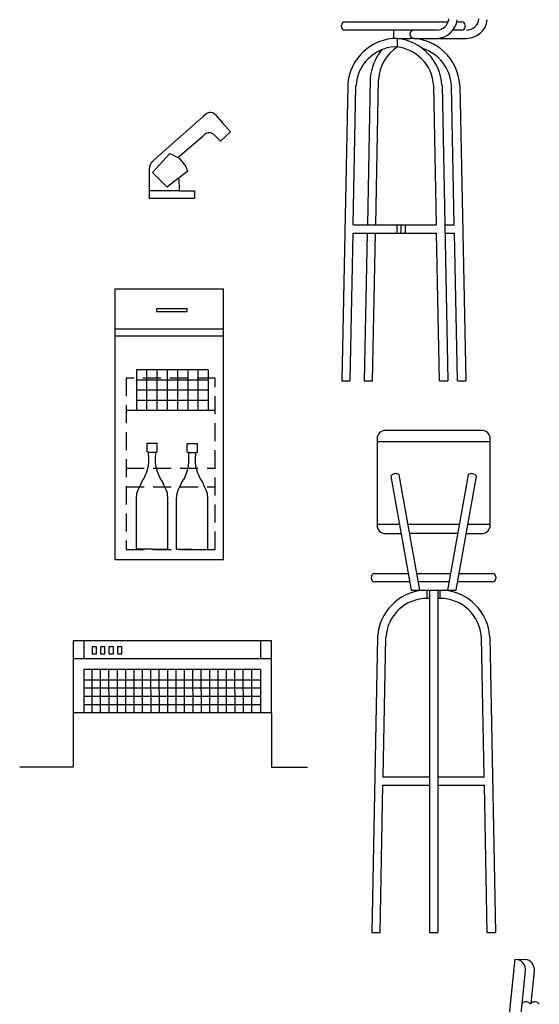
# Model space of a CAD drawing. Units: millimetres. Extents: x 258 to 397, y 200 to 289.
# Drawn here: x 380 to 397, y 236 to 268 of the extents above; entities that cross this region are included whole.
import ezdxf

# ---------------------------------------------------------------- set-up
doc = ezdxf.new("R2010")
doc.units = ezdxf.units.MM
doc.linetypes.add('AI9-LType1', pattern=[0.879429, 0.586286, -0.293143])

msp = doc.modelspace()

# ---------------------------------------------------------------- linework, layer by layer
for p, q in [((390.28, 267.301), (390.28, 267.355)), ((393.367, 267.194), (390.388, 267.194)), ((391.966, 267.194), (391.966, 266.919)), ((394.185, 267.194), (393.907, 267.194)), ((394.293, 267.301), (394.293, 267.355)), ((392.097, 266.924), (392.508, 266.924)), ((392.097, 266.644), (392.097, 266.924)), ((392.64, 266.924), (394.343, 266.924)), ((391.214, 265.607), (391.12, 260.86)), ((391.39, 260.86), (391.483, 265.591)), ((390.482, 265.402), (390.292, 255.794)), ((390.662, 260.86), (390.751, 265.386)), ((393.365, 260.86), (393.275, 265.386)), ((393.545, 265.402), (393.735, 255.794)), ((393.944, 260.86), (393.854, 265.386)), ((394.123, 265.402), (394.314, 255.794)), ((385.785, 264.383), (384.304, 263.074)), ((385.864, 264.453), (385.785, 264.383)), ((386.196, 264.431), (386.402, 264.194)), ((386.402, 264.194), (386.671, 263.885)), ((384.969, 263.049), (385.772, 263.747)), ((385.83, 263.798), (385.772, 263.747)), ((386.154, 263.782), (386.345, 263.58)), ((386.345, 263.58), (386.671, 263.885)), ((384.145, 262.564), (384.705, 263.179)), ((384.151, 262.939), (384.304, 263.074)), ((384.705, 263.179), (385.007, 263.036)), ((385.007, 263.036), (385.223, 262.761)), ((384.032, 262.675), (384.032, 261.971)), ((385.223, 262.761), (385.278, 262.606)), ((384.145, 262.564), (384.605, 262.104)), ((384.605, 262.104), (385.278, 262.606)), ((385.017, 261.971), (385.005, 262.402)), ((384.032, 261.971), (384.032, 261.736)), ((385.017, 261.971), (384.032, 261.971)), ((384.032, 261.736), (385.502, 261.736)), ((385.017, 261.971), (385.502, 261.971)), ((385.502, 261.971), (385.502, 261.736)), ((390.656, 260.86), (393.365, 260.86)), ((392.074, 260.86), (392.074, 260.59)), ((392.208, 260.86), (392.208, 260.59)), ((392.343, 260.86), (392.343, 260.59)), ((393.635, 260.86), (393.949, 260.86)), ((390.562, 255.794), (390.656, 260.59)), ((390.656, 260.59), (393.37, 260.59)), ((391.114, 260.59), (391.019, 255.794)), ((391.29, 255.794), (391.384, 260.59)), ((393.465, 255.794), (393.37, 260.59)), ((393.64, 260.59), (393.949, 260.59)), ((394.044, 255.794), (393.949, 260.59)), ((382.933, 258.782), (386.451, 258.782)), ((382.933, 249.988), (382.933, 258.782)), ((386.451, 249.988), (386.451, 258.782)), ((384.271, 258.131), (384.271, 258.053)), ((385.27, 258.131), (384.271, 258.131)), ((384.271, 258.053), (385.27, 258.053)), ((385.27, 258.053), (385.27, 258.131)), ((382.933, 257.492), (386.451, 257.492)), ((382.933, 257.257), (386.451, 257.257)), ((383.617, 256.158), (383.617, 254.843)), ((385.952, 256.158), (383.617, 256.158)), ((383.951, 256.158), (383.951, 254.843)), ((384.284, 256.158), (384.284, 254.843)), ((384.618, 256.158), (384.618, 254.843)), ((384.952, 256.158), (384.952, 254.843)), ((385.285, 256.158), (385.285, 254.843)), ((385.618, 256.158), (385.618, 254.843)), ((385.952, 256.158), (385.952, 254.843)), ((385.952, 255.824), (383.617, 255.824)), ((390.292, 255.794), (390.562, 255.794)), ((391.019, 255.794), (391.29, 255.794)), ((393.465, 255.794), (393.735, 255.794)), ((394.044, 255.794), (394.314, 255.794)), ((385.952, 255.491), (383.617, 255.491)), ((385.952, 255.157), (383.617, 255.157)), ((383.617, 254.843), (385.952, 254.843)), ((383.963, 253.77), (384.298, 253.77)), ((383.963, 253.492), (383.963, 253.77)), ((384.298, 253.492), (384.298, 253.77)), ((385.265, 253.761), (385.6, 253.761)), ((385.265, 253.482), (385.265, 253.761)), ((385.6, 253.482), (385.6, 253.761)), ((395.111, 253.813), (391.436, 253.813)), ((384.008, 253.476), (383.963, 253.492)), ((384.008, 253.476), (384.253, 253.476)), ((384.013, 253.44), (384.008, 253.476)), ((384.023, 253.294), (384.013, 253.44)), ((384.238, 253.294), (384.248, 253.44)), ((384.248, 253.44), (384.253, 253.476)), ((384.253, 253.476), (384.298, 253.492)), ((385.311, 253.466), (385.265, 253.482)), ((385.311, 253.466), (385.555, 253.466)), ((385.316, 253.43), (385.311, 253.466)), ((385.325, 253.285), (385.316, 253.43)), ((385.54, 253.285), (385.55, 253.43)), ((385.55, 253.43), (385.555, 253.466)), ((385.555, 253.466), (385.6, 253.482)), ((383.958, 252.839), (384.01, 253.04)), ((384.01, 253.04), (384.02, 253.17)), ((384.02, 253.17), (384.023, 253.294)), ((384.241, 253.17), (384.238, 253.294)), ((384.251, 253.04), (384.241, 253.17)), ((384.303, 252.839), (384.251, 253.04)), ((385.261, 252.829), (385.313, 253.03)), ((385.313, 253.03), (385.323, 253.161)), ((385.323, 253.161), (385.325, 253.285)), ((385.543, 253.161), (385.54, 253.285)), ((385.553, 253.03), (385.543, 253.161)), ((385.605, 252.829), (385.553, 253.03)), ((383.874, 252.635), (383.958, 252.839)), ((384.386, 252.635), (384.303, 252.839)), ((385.177, 252.625), (385.261, 252.829)), ((385.689, 252.625), (385.605, 252.829)), ((383.72, 252.346), (383.801, 252.538)), ((383.801, 252.538), (383.874, 252.635)), ((384.46, 252.538), (384.386, 252.635)), ((384.541, 252.346), (384.46, 252.538)), ((385.023, 252.336), (385.104, 252.528)), ((385.104, 252.528), (385.177, 252.625)), ((385.762, 252.528), (385.689, 252.625)), ((385.843, 252.336), (385.762, 252.528)), ((383.622, 251.96), (383.637, 252.143)), ((383.637, 252.143), (383.676, 252.259)), ((383.676, 252.259), (383.72, 252.346)), ((384.585, 252.259), (384.541, 252.346)), ((384.624, 252.143), (384.585, 252.259)), ((384.638, 251.96), (384.624, 252.143)), ((384.925, 251.95), (384.939, 252.134)), ((384.939, 252.134), (384.978, 252.25)), ((384.978, 252.25), (385.023, 252.336)), ((385.887, 252.25), (385.843, 252.336)), ((385.927, 252.134), (385.887, 252.25)), ((385.941, 251.95), (385.927, 252.134)), ((383.622, 250.325), (383.622, 251.96)), ((384.638, 250.325), (384.638, 251.96)), ((384.925, 250.315), (384.925, 251.95)), ((385.941, 250.315), (385.941, 251.95)), ((392.164, 251.13), (391.436, 251.13)), ((394.109, 251.13), (392.438, 251.13)), ((395.111, 251.13), (394.383, 251.13)), ((394.056, 250.834), (392.491, 250.834)), ((384.13, 250.325), (383.622, 250.325)), ((384.13, 250.325), (384.638, 250.325)), ((385.433, 250.315), (384.925, 250.315)), ((385.433, 250.315), (385.941, 250.315)), ((382.933, 249.988), (386.451, 249.988)), ((391.359, 249.54), (392.45, 249.54)), ((392.724, 249.54), (393.823, 249.54)), ((394.097, 249.54), (395.188, 249.54)), ((391.251, 249.378), (391.251, 249.432)), ((392.498, 249.271), (391.359, 249.271)), ((393.775, 249.271), (392.772, 249.271)), ((395.188, 249.271), (394.049, 249.271)), ((395.296, 249.432), (395.296, 249.378)), ((392.547, 249.001), (394, 249.001)), ((393.068, 248.731), (393.068, 249.001)), ((393.139, 249.001), (393.139, 237.871)), ((393.408, 249.001), (393.408, 237.871)), ((393.479, 249.001), (393.479, 248.731)), ((393.139, 248.731), (393.068, 248.731)), ((393.479, 248.731), (393.408, 248.731)), ((381.559, 247.355), (381.559, 245.009)), ((388.008, 247.355), (381.559, 247.355)), ((381.911, 247.355), (381.911, 246.769)), ((387.656, 246.769), (387.656, 247.355)), ((388.008, 245.009), (388.008, 247.355)), ((391.453, 247.479), (391.262, 237.871)), ((391.633, 242.937), (391.722, 247.463)), ((394.914, 242.937), (394.825, 247.463)), ((395.094, 247.479), (395.285, 237.871)), ((382.181, 247.157), (382.181, 246.93)), ((382.323, 247.157), (382.181, 247.157)), ((382.323, 246.93), (382.323, 247.157)), ((382.453, 247.157), (382.453, 246.93)), ((382.596, 247.157), (382.453, 247.157)), ((382.596, 246.93), (382.596, 247.157)), ((382.726, 247.157), (382.726, 246.93)), ((382.869, 247.157), (382.726, 247.157)), ((382.869, 246.93), (382.869, 247.157)), ((382.999, 247.157), (382.999, 246.93)), ((383.141, 247.157), (382.999, 247.157)), ((383.141, 246.93), (383.141, 247.157)), ((388.008, 246.769), (381.559, 246.769)), ((382.181, 246.93), (382.323, 246.93)), ((382.453, 246.93), (382.596, 246.93)), ((382.726, 246.93), (382.869, 246.93)), ((382.999, 246.93), (383.141, 246.93)), ((387.648, 246.416), (381.911, 246.416)), ((381.911, 246.416), (381.911, 245.009)), ((382.183, 245.009), (382.181, 246.416)), ((382.457, 245.009), (382.453, 246.416)), ((382.729, 245.009), (382.726, 246.416)), ((383.002, 245.009), (382.999, 246.416)), ((383.275, 245.009), (383.272, 246.416)), ((383.548, 245.009), (383.545, 246.416)), ((383.821, 245.009), (383.817, 246.416)), ((384.093, 245.009), (384.09, 246.416)), ((384.366, 245.009), (384.363, 246.416)), ((384.639, 245.009), (384.636, 246.416)), ((384.912, 245.009), (384.909, 246.416)), ((385.184, 245.009), (385.181, 246.416)), ((385.457, 245.009), (385.454, 246.416)), ((385.73, 245.009), (385.727, 246.416)), ((386.003, 245.009), (386, 246.416)), ((386.276, 245.009), (386.272, 246.416)), ((386.548, 245.009), (386.545, 246.416)), ((386.821, 245.009), (386.818, 246.416)), ((387.094, 245.009), (387.091, 246.416)), ((387.367, 245.009), (387.364, 246.416)), ((387.656, 245.009), (387.656, 246.416)), ((381.911, 246.088), (387.656, 246.088)), ((381.911, 245.819), (387.656, 245.819)), ((381.911, 245.549), (387.656, 245.549)), ((381.911, 245.279), (387.656, 245.279)), ((381.559, 245.009), (381.559, 243.251)), ((388.008, 245.009), (381.559, 245.009)), ((388.008, 245.009), (388.008, 243.251)), ((381.559, 243.251), (379.827, 243.251)), ((388.008, 243.251), (389.176, 243.251)), ((391.627, 242.937), (393.139, 242.937)), ((393.408, 242.937), (394.92, 242.937)), ((391.533, 237.871), (391.627, 242.667)), ((391.627, 242.667), (393.139, 242.667)), ((393.408, 242.667), (394.92, 242.667)), ((395.014, 237.871), (394.92, 242.667)), ((391.262, 237.871), (391.533, 237.871)), ((393.139, 237.871), (393.408, 237.871)), ((395.014, 237.871), (395.285, 237.871)), ((395.906, 237.007), (395.564, 233.653)), ((395.906, 237.007), (396.244, 237.001)), ((395.831, 232.453), (396.257, 236.632)), ((396.437, 235.57), (396.545, 236.632))]:
    msp.add_line(p, q)
at = {"linetype": 'AI9-LType1'}
for p, q in [((383.283, 255.889), (383.283, 250.315)), ((386.173, 255.889), (383.283, 255.889)), ((386.173, 250.315), (386.173, 255.889)), ((383.283, 254.843), (386.173, 254.843)), ((383.283, 252.965), (386.173, 252.965)), ((383.283, 252.356), (386.173, 252.356)), ((383.283, 250.315), (386.173, 250.315))]:
    msp.add_line(p, q, dxfattribs=at)
for points in [[(390.388, 267.463), (393.749, 267.463, -0.414214)], [(394.028, 267.463), (394.185, 267.463, -0.414214)], [(394.33, 250.834), (394.841, 250.834, 0.414214), (395.111, 251.104), (395.111, 253.918, 0.414214), (394.841, 254.188), (391.706, 254.188, 0.414214), (391.436, 253.918), (391.436, 251.104, 0.414214), (391.706, 250.834), (392.217, 250.834)], [(392.821, 249.001), (392.148, 252.745, 0.439294), (391.883, 252.697), (392.547, 249.001)], [(394, 249.001), (394.664, 252.697, 0.439294), (394.399, 252.745), (393.726, 249.001)]]:
    msp.add_lwpolyline(points, format="xyb")
for centre, radius, start, end in [((390.388, 267.355), 0.108, 90, 180), ((393.367, 267.598), 0.405, 270, 354.1737), ((393.367, 267.598), 0.674, 270, 354.1737), ((394.185, 267.355), 0.108, 360, 90), ((394.343, 267.598), 0.405, 270, 354.1737), ((394.343, 267.598), 0.674, 270, 354.1737), ((390.388, 267.301), 0.108, 180, 270), ((392.64, 267.059), 0.135, 90, 270), ((394.185, 267.301), 0.108, 270, 0), ((392.097, 265.306), 1.618, 90, 176.5923), ((391.929, 265.306), 1.618, 3.4077, 84.0473), ((392.508, 265.306), 1.618, 3.4077, 90), ((392.097, 265.306), 1.348, 93.5675, 176.5923), ((392.829, 265.511), 1.618, 139.741, 176.5923), ((392.829, 265.511), 1.348, 122.8721, 176.5923), ((391.929, 265.306), 1.348, 3.4077, 86.4325), ((392.508, 265.306), 1.348, 3.4077, 72.675), ((391.359, 249.432), 0.108, 90, 180), ((395.188, 249.432), 0.108, 360, 90), ((391.359, 249.378), 0.108, 180, 270), ((395.188, 249.378), 0.108, 270, 0), ((393.068, 247.383), 1.618, 94.6637, 176.5923), ((393.479, 247.383), 1.618, 3.4077, 85.3363), ((393.068, 247.383), 1.348, 90, 176.5923), ((393.479, 247.383), 1.348, 3.4077, 90), ((395.922, 236.666), 0.337, 354.1737, 84.1737), ((396.21, 236.666), 0.337, 354.1737, 84.1737), ((396.273, 235.461), 0.165, 29.5612, 138.7861), ((396.561, 235.461), 0.165, 29.5612, 138.7861)]:
    msp.add_arc(centre, radius, start, end)
msp.add_open_spline([(386.196, 264.431), (386.111, 264.529), (385.963, 264.539), (385.865, 264.454), (385.865, 264.454), (385.864, 264.454), (385.864, 264.453)], degree=3, knots=[0, 0, 0, 0, 1, 1, 1, 2, 2, 2, 2])
for points in [[(386.154, 263.782), (386.067, 263.873), (385.924, 263.88), (385.83, 263.798)], [(384.151, 262.939), (384.076, 262.872), (384.032, 262.776), (384.032, 262.675)]]:
    msp.add_open_spline(points, degree=3)

doc.saveas('drawing.dxf')
